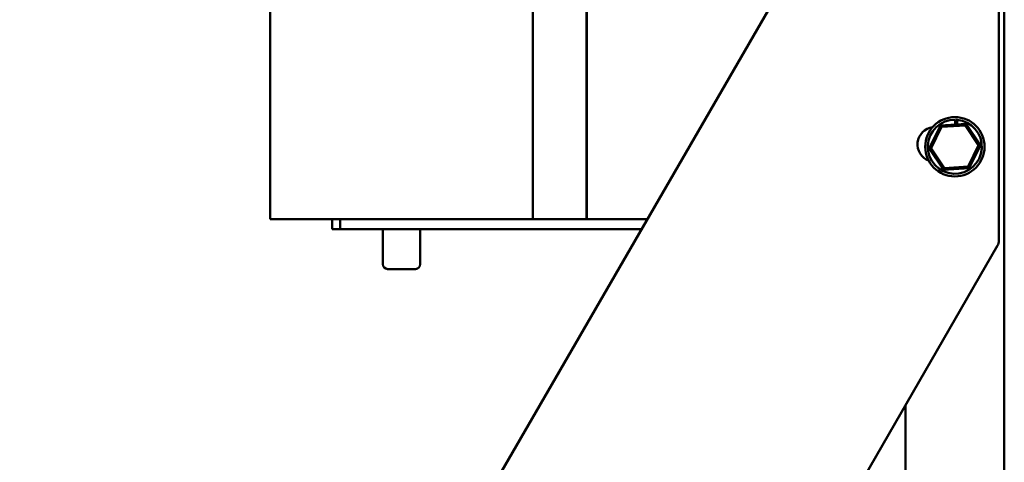
# Model space of a CAD drawing. Units: inches. Extents: x 2 to 86, y 1 to 67.
# Drawn here: x 54.7 to 60.5, y 27.6 to 30.2 of the extents above; entities that cross this region are included whole.
import ezdxf

# ---------------------------------------------------------------- set-up
doc = ezdxf.new("R2010")
doc.units = ezdxf.units.IN
doc.header["$LTSCALE"] = 4
doc.header["$MEASUREMENT"] = 0
doc.layers.add('Visible (ANSI)', color=7, linetype='Continuous', lineweight=50)

msp = doc.modelspace()

# ---------------------------------------------------------------- linework, layer by layer
at = {"layer": 'Visible (ANSI)'}
for p, q in [((60.5408, 13.6045), (60.5408, 42.0751)), ((56.1736, 33.3403), (56.1736, 29.0554)), ((56.1744, 33.3403), (56.1744, 29.0554)), ((60.3995, 32.487), (49.4833, 13.5796)), ((60.5092, 28.9282), (60.5092, 32.4576)), ((57.7368, 30.5085), (57.7368, 29.0554)), ((58.056, 30.5085), (58.056, 29.0554)), ((58.0568, 30.5085), (58.0568, 29.0554)), ((60.249, 29.6196), (60.249, 29.6476)), ((60.2523, 29.6198), (60.2523, 29.6475)), ((60.2601, 29.647), (60.2601, 29.6203)), ((60.1617, 29.6137), (60.0944, 29.4767)), ((60.1052, 29.4774), (60.1678, 29.6047)), ((60.3141, 29.6239), (60.1617, 29.6137)), ((60.1678, 29.6047), (60.1617, 29.6137)), ((60.1678, 29.6047), (60.3093, 29.6142)), ((60.3093, 29.6142), (60.3141, 29.6239)), ((60.3093, 29.6142), (60.3882, 29.4963)), ((60.3991, 29.4971), (60.3141, 29.6239)), ((60.1052, 29.4774), (60.0944, 29.4767)), ((60.0944, 29.4767), (60.1794, 29.3498)), ((60.1842, 29.3596), (60.1052, 29.4774)), ((60.3882, 29.4963), (60.3257, 29.3691)), ((60.3317, 29.36), (60.3991, 29.4971)), ((60.3882, 29.4963), (60.3991, 29.4971)), ((60.1794, 29.3498), (60.3317, 29.36)), ((60.1842, 29.3596), (60.1794, 29.3498)), ((60.3257, 29.3691), (60.1842, 29.3596)), ((60.3257, 29.3691), (60.3317, 29.36)), ((56.1736, 29.0554), (56.1744, 29.0554)), ((56.1744, 29.0554), (57.5791, 29.0554)), ((56.5435, 28.9966), (56.5435, 29.0554)), ((56.5905, 29.0554), (56.5905, 28.9966)), ((58.2144, 29.0554), (57.5791, 29.0554)), ((58.2144, 29.0554), (58.4182, 29.0554)), ((56.5435, 28.9966), (56.5905, 28.9966)), ((56.5905, 28.9966), (58.3843, 28.9966)), ((56.8438, 28.9966), (56.8438, 28.7872)), ((56.8446, 28.9966), (56.8446, 28.7872)), ((57.0667, 28.9966), (57.0667, 28.7872)), ((51.6229, 13.5208), (60.5013, 28.8988)), ((56.8728, 28.759), (56.872, 28.759)), ((57.0384, 28.759), (56.8728, 28.759)), ((59.9526, 14.0666), (59.9526, 27.9483))]:
    msp.add_line(p, q, dxfattribs=at)
msp.add_circle((60.2467, 29.4869), 0.1765, dxfattribs=at)
for centre, radius, start, end in [((60.2467, 29.4869), 0.1607, 89.19049, 85.2423), ((60.2467, 29.4869), 0.1607, 85.2423, 88.02823), ((60.128, 29.5006), 0.1035, 97.77458, 248.99396), ((60.4504, 28.9282), 0.0588, 330, 0), ((56.872, 28.7872), 0.0282, 180, 270), ((56.8728, 28.7872), 0.0282, 180, 270), ((57.0384, 28.7872), 0.0282, 270, 0)]:
    msp.add_arc(centre, radius, start, end, dxfattribs=at)

doc.saveas('drawing.dxf')
